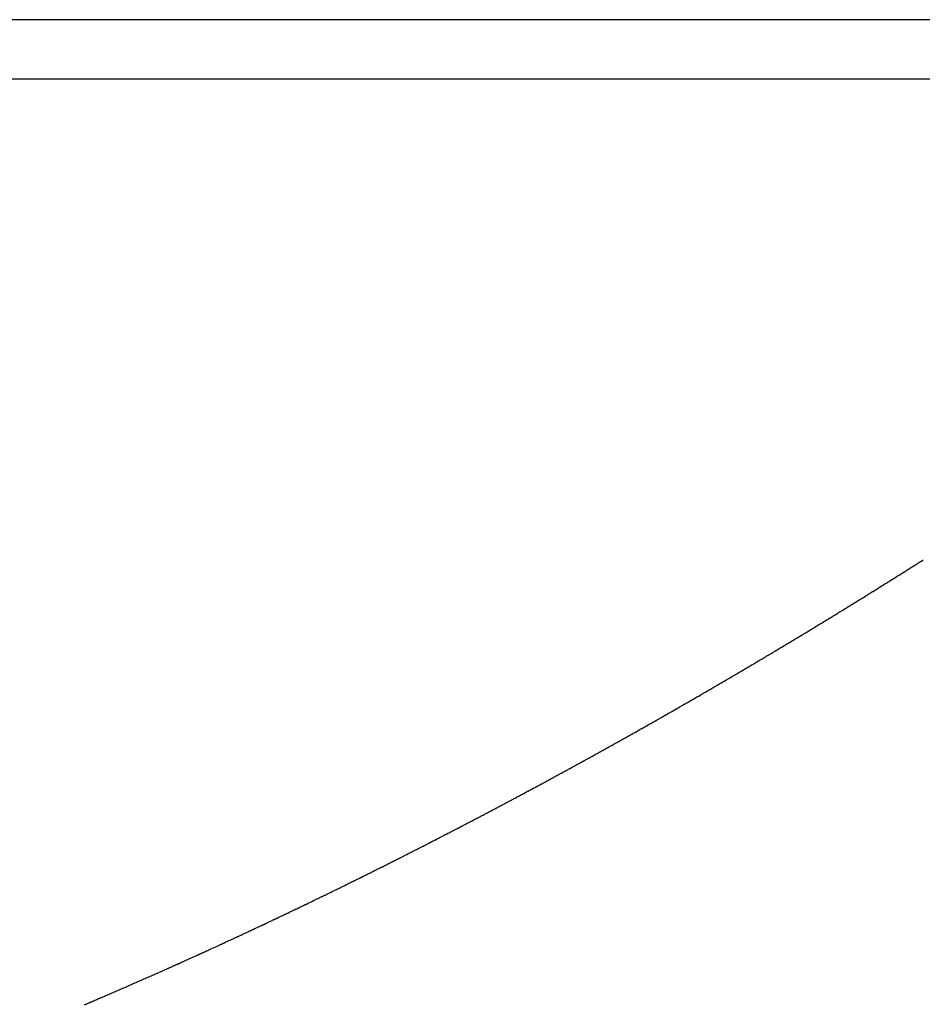
# Model space of a CAD drawing. Units: millimetres. Extents: x -268 to 441, y -276 to 276.
# Drawn here: x -131 to -129, y -2 to 0 of the extents above; entities that cross this region are included whole.
import ezdxf

# ---------------------------------------------------------------- set-up
doc = ezdxf.new("R2010")
doc.units = ezdxf.units.MM
doc.linetypes.add('DASHED', pattern=[9.652, 8.128, -1.524])
doc.layers.add('nevidi', color=4, linetype='DASHED')

msp = doc.modelspace()

# ---------------------------------------------------------------- linework, layer by layer
at = {"color": 2}
for start, end in [(0, 27.682392), (180, 0)]:
    msp.add_arc((-197.5, 0), 70, start, end, dxfattribs=at)
at = {"layer": 'nevidi', "color": 7, "linetype": 'Continuous'}
for p, q in [((-127.8865, 0.05), (-149.0011, 0.05)), ((-149.0011, -0.05), (-127.8865, -0.05))]:
    msp.add_line(p, q, dxfattribs=at)
for points in [[(-129.0316, -0.8864), (-129.0299, -0.8853), (-129.0293, -0.8849), (-129.0275, -0.8838), (-129.0269, -0.8834), (-129.0252, -0.8824), (-129.0247, -0.882), (-129.023, -0.8809), (-129.0223, -0.8805), (-129.0206, -0.8794), (-129.02, -0.8791), (-129.0183, -0.878), (-129.0178, -0.8777), (-129.016, -0.8765), (-129.0154, -0.8762), (-129.0137, -0.8751), (-129.0131, -0.8747), (-129.0114, -0.8736), (-129.0109, -0.8733), (-129.0091, -0.8722), (-129.0086, -0.8718), (-129.0067, -0.8707), (-129.0062, -0.8703), (-129.0045, -0.8692), (-129.004, -0.8689), (-129.0022, -0.8678), (-129.0017, -0.8675), (-128.9999, -0.8663)], [(-129.169, -0.9715), (-129.1672, -0.9705), (-129.1667, -0.9702), (-129.1649, -0.969), (-129.1643, -0.9687), (-129.1625, -0.9676), (-129.162, -0.9673), (-129.1602, -0.9662), (-129.1596, -0.9658), (-129.1579, -0.9647), (-129.1572, -0.9644), (-129.1555, -0.9633), (-129.1549, -0.963), (-129.1532, -0.9619), (-129.1526, -0.9615), (-129.1508, -0.9604), (-129.1502, -0.9601), (-129.1484, -0.959), (-129.1479, -0.9587), (-129.1462, -0.9576), (-129.1455, -0.9572), (-129.1438, -0.9561), (-129.1432, -0.9558), (-129.1414, -0.9547), (-129.1409, -0.9544), (-129.1391, -0.9532), (-129.1385, -0.9529), (-129.1367, -0.9518), (-129.1362, -0.9514), (-129.1344, -0.9504), (-129.1338, -0.95), (-129.1321, -0.949), (-129.1314, -0.9485), (-129.1297, -0.9475), (-129.1292, -0.9471), (-129.1274, -0.9461), (-129.1269, -0.9457), (-129.125, -0.9446), (-129.1245, -0.9442), (-129.1227, -0.9431), (-129.1222, -0.9428), (-129.1203, -0.9417), (-129.1198, -0.9414), (-129.118, -0.9403), (-129.1174, -0.9399), (-129.1157, -0.9388), (-129.1152, -0.9385), (-129.1134, -0.9374), (-129.1128, -0.9371), (-129.111, -0.9359), (-129.1104, -0.9356), (-129.1087, -0.9345), (-129.1082, -0.9342), (-129.1064, -0.9331), (-129.1059, -0.9328), (-129.104, -0.9316), (-129.1035, -0.9313), (-129.1017, -0.9302), (-129.1012, -0.9299), (-129.0994, -0.9287), (-129.0988, -0.9284), (-129.0971, -0.9273), (-129.0965, -0.9269), (-129.0947, -0.9259), (-129.0942, -0.9255), (-129.0924, -0.9244), (-129.0919, -0.9241), (-129.09, -0.9229), (-129.0895, -0.9226), (-129.0877, -0.9215), (-129.0872, -0.9212), (-129.0855, -0.9201), (-129.0848, -0.9197), (-129.0831, -0.9186), (-129.0825, -0.9183), (-129.0808, -0.9172), (-129.0802, -0.9169), (-129.0784, -0.9157), (-129.0779, -0.9154), (-129.0761, -0.9143), (-129.0755, -0.9139), (-129.0738, -0.9128), (-129.0733, -0.9125), (-129.0715, -0.9114), (-129.071, -0.9111), (-129.0691, -0.9099), (-129.0686, -0.9096), (-129.0668, -0.9085), (-129.0663, -0.9082), (-129.0646, -0.9071), (-129.0639, -0.9066), (-129.0622, -0.9056), (-129.0616, -0.9052), (-129.0599, -0.9041), (-129.0594, -0.9038), (-129.0576, -0.9027), (-129.057, -0.9023), (-129.0552, -0.9012), (-129.0547, -0.9009), (-129.0529, -0.8998), (-129.0524, -0.8995), (-129.0507, -0.8984), (-129.0501, -0.898), (-129.0497, -0.8978), (-129.0483, -0.8969), (-129.0477, -0.8965), (-129.046, -0.8954), (-129.0455, -0.8951), (-129.0437, -0.894), (-129.0431, -0.8936), (-129.0414, -0.8925), (-129.0408, -0.8922), (-129.0391, -0.8911), (-129.0385, -0.8908), (-129.0367, -0.8896), (-129.0362, -0.8893), (-129.0344, -0.8881), (-129.0339, -0.8878), (-129.0321, -0.8867), (-129.0316, -0.8864)], [(-129.3093, -1.0556), (-129.3087, -1.0553), (-129.307, -1.0542), (-129.3064, -1.0539), (-129.3045, -1.0528), (-129.3039, -1.0525), (-129.3021, -1.0514), (-129.3016, -1.0511), (-129.2998, -1.05), (-129.2991, -1.0496), (-129.2974, -1.0486), (-129.2968, -1.0483), (-129.295, -1.0472), (-129.2945, -1.0469), (-129.2926, -1.0458), (-129.2921, -1.0455), (-129.2902, -1.0444), (-129.2897, -1.044), (-129.2879, -1.043), (-129.2873, -1.0426), (-129.2854, -1.0415), (-129.2849, -1.0412), (-129.2831, -1.0401), (-129.2825, -1.0398), (-129.2808, -1.0388), (-129.2801, -1.0383), (-129.2783, -1.0373), (-129.2778, -1.037), (-129.276, -1.0359), (-129.2755, -1.0356), (-129.2736, -1.0345), (-129.273, -1.0342), (-129.2712, -1.0331), (-129.2707, -1.0328), (-129.2688, -1.0317), (-129.2683, -1.0313), (-129.2664, -1.0302), (-129.2659, -1.0299), (-129.2641, -1.0288), (-129.2635, -1.0285), (-129.2618, -1.0275), (-129.2611, -1.027), (-129.2593, -1.026), (-129.2588, -1.0257), (-129.257, -1.0246), (-129.2565, -1.0243), (-129.2546, -1.0232), (-129.254, -1.0228), (-129.2522, -1.0218), (-129.2517, -1.0214), (-129.2498, -1.0203), (-129.2492, -1.02), (-129.2474, -1.0189), (-129.2469, -1.0186), (-129.2451, -1.0175), (-129.2445, -1.0171), (-129.2428, -1.0161), (-129.2421, -1.0157), (-129.2403, -1.0146), (-129.2398, -1.0143), (-129.238, -1.0133), (-129.2375, -1.0129), (-129.2356, -1.0118), (-129.235, -1.0115), (-129.2332, -1.0104), (-129.2327, -1.0101), (-129.2308, -1.009), (-129.2303, -1.0086), (-129.2285, -1.0076), (-129.2279, -1.0072), (-129.2262, -1.0061), (-129.2256, -1.0058), (-129.2238, -1.0047), (-129.2233, -1.0044), (-129.2214, -1.0033), (-129.2209, -1.003), (-129.2191, -1.0019), (-129.2185, -1.0016), (-129.2168, -1.0005), (-129.2161, -1.0001), (-129.2143, -0.999), (-129.2138, -0.9987), (-129.212, -0.9976), (-129.2115, -0.9973), (-129.2096, -0.9962), (-129.2091, -0.9958), (-129.2072, -0.9948), (-129.2067, -0.9944), (-129.2049, -0.9933), (-129.2043, -0.993), (-129.2025, -0.9919), (-129.202, -0.9916), (-129.2002, -0.9905), (-129.1996, -0.9901), (-129.1979, -0.9891), (-129.1972, -0.9887), (-129.1954, -0.9876), (-129.1949, -0.9873), (-129.1931, -0.9862), (-129.1926, -0.9859), (-129.1907, -0.9847), (-129.1901, -0.9844), (-129.1884, -0.9833), (-129.1878, -0.983), (-129.186, -0.9819), (-129.1854, -0.9815), (-129.1837, -0.9805), (-129.1831, -0.9801), (-129.1813, -0.979), (-129.1808, -0.9787), (-129.179, -0.9776), (-129.1784, -0.9773), (-129.1766, -0.9762), (-129.176, -0.9758), (-129.1743, -0.9748), (-129.1737, -0.9744), (-129.172, -0.9734), (-129.1713, -0.9729), (-129.1696, -0.9719), (-129.169, -0.9715)], [(-129.4529, -1.1387), (-129.451, -1.1376), (-129.4504, -1.1373), (-129.4486, -1.1363), (-129.448, -1.1359), (-129.4462, -1.1349), (-129.4456, -1.1345), (-129.4438, -1.1336), (-129.4431, -1.1332), (-129.4413, -1.1321), (-129.4408, -1.1318), (-129.439, -1.1308), (-129.4384, -1.1305), (-129.4365, -1.1294), (-129.4359, -1.129), (-129.4341, -1.128), (-129.4336, -1.1277), (-129.4317, -1.1266), (-129.4311, -1.1263), (-129.4292, -1.1252), (-129.4287, -1.1249), (-129.4269, -1.1239), (-129.4263, -1.1235), (-129.4244, -1.1225), (-129.4239, -1.1222), (-129.422, -1.1211), (-129.4215, -1.1208), (-129.4197, -1.1198), (-129.419, -1.1194), (-129.4172, -1.1183), (-129.4167, -1.118), (-129.4149, -1.117), (-129.4142, -1.1166), (-129.4124, -1.1156), (-129.4118, -1.1153), (-129.41, -1.1142), (-129.4095, -1.1139), (-129.4076, -1.1128), (-129.407, -1.1125), (-129.4052, -1.1114), (-129.4046, -1.1111), (-129.4028, -1.1101), (-129.4022, -1.1097), (-129.4003, -1.1086), (-129.3998, -1.1083), (-129.398, -1.1073), (-129.3974, -1.107), (-129.3955, -1.1058), (-129.3949, -1.1055), (-129.3931, -1.1045), (-129.3926, -1.1042), (-129.3908, -1.1032), (-129.3901, -1.1027), (-129.3883, -1.1017), (-129.3878, -1.1014), (-129.386, -1.1004), (-129.3853, -1.1), (-129.3835, -1.0989), (-129.3829, -1.0986), (-129.3811, -1.0976), (-129.3806, -1.0973), (-129.3788, -1.0962), (-129.3782, -1.0959), (-129.3763, -1.0948), (-129.3758, -1.0944), (-129.374, -1.0934), (-129.3734, -1.0931), (-129.3715, -1.092), (-129.3709, -1.0916), (-129.3691, -1.0906), (-129.3686, -1.0903), (-129.3667, -1.0892), (-129.3661, -1.0888), (-129.3643, -1.0878), (-129.3638, -1.0875), (-129.3619, -1.0864), (-129.3613, -1.0861), (-129.3595, -1.085), (-129.3589, -1.0847), (-129.3571, -1.0836), (-129.3566, -1.0833), (-129.3548, -1.0823), (-129.3542, -1.0819), (-129.3523, -1.0808), (-129.3518, -1.0805), (-129.35, -1.0795), (-129.3494, -1.0791), (-129.3475, -1.078), (-129.3469, -1.0777), (-129.3451, -1.0766), (-129.3446, -1.0763), (-129.3427, -1.0752), (-129.3421, -1.0749), (-129.3404, -1.0739), (-129.3398, -1.0735), (-129.3379, -1.0724), (-129.3373, -1.0721), (-129.3356, -1.0711), (-129.335, -1.0707), (-129.3332, -1.0696), (-129.3326, -1.0693), (-129.3308, -1.0683), (-129.3303, -1.0679), (-129.3284, -1.0668), (-129.3278, -1.0665), (-129.326, -1.0655), (-129.3255, -1.0651), (-129.3236, -1.064), (-129.323, -1.0637), (-129.3212, -1.0626), (-129.3207, -1.0623), (-129.3188, -1.0612), (-129.3182, -1.0609), (-129.3165, -1.0598), (-129.3159, -1.0595), (-129.3141, -1.0584), (-129.3135, -1.0581), (-129.3117, -1.0571), (-129.3112, -1.0567), (-129.3093, -1.0556)], [(-129.597, -1.2191), (-129.5963, -1.2187), (-129.5945, -1.2177), (-129.5939, -1.2174), (-129.592, -1.2163), (-129.5914, -1.216), (-129.5896, -1.215), (-129.589, -1.2147), (-129.5871, -1.2137), (-129.5865, -1.2134), (-129.5847, -1.2124), (-129.5841, -1.212), (-129.5822, -1.211), (-129.5817, -1.2107), (-129.5799, -1.2097), (-129.5792, -1.2093), (-129.5774, -1.2083), (-129.5768, -1.208), (-129.575, -1.207), (-129.5743, -1.2066), (-129.5725, -1.2056), (-129.5719, -1.2053), (-129.5701, -1.2043), (-129.5694, -1.2039), (-129.5676, -1.2029), (-129.567, -1.2026), (-129.5651, -1.2016), (-129.5645, -1.2012), (-129.5627, -1.2003), (-129.5621, -1.1999), (-129.5603, -1.1989), (-129.5597, -1.1986), (-129.5579, -1.1976), (-129.5572, -1.1972), (-129.5554, -1.1962), (-129.5548, -1.1959), (-129.553, -1.1949), (-129.5525, -1.1946), (-129.5505, -1.1935), (-129.55, -1.1932), (-129.5481, -1.1922), (-129.5476, -1.1919), (-129.5457, -1.1908), (-129.5451, -1.1905), (-129.5432, -1.1895), (-129.5427, -1.1892), (-129.5408, -1.1881), (-129.5402, -1.1878), (-129.5383, -1.1867), (-129.5378, -1.1864), (-129.536, -1.1854), (-129.5354, -1.1851), (-129.5334, -1.184), (-129.5329, -1.1837), (-129.5311, -1.1827), (-129.5305, -1.1824), (-129.5286, -1.1813), (-129.528, -1.181), (-129.5262, -1.18), (-129.5257, -1.1797), (-129.5237, -1.1786), (-129.5232, -1.1783), (-129.5213, -1.1773), (-129.5208, -1.1769), (-129.5189, -1.1759), (-129.5183, -1.1756), (-129.5164, -1.1745), (-129.5159, -1.1742), (-129.5141, -1.1732), (-129.5135, -1.1729), (-129.5115, -1.1718), (-129.511, -1.1715), (-129.5092, -1.1705), (-129.5086, -1.1702), (-129.5067, -1.1691), (-129.5061, -1.1687), (-129.5043, -1.1677), (-129.5038, -1.1674), (-129.5018, -1.1664), (-129.5013, -1.166), (-129.4995, -1.165), (-129.4989, -1.1647), (-129.497, -1.1636), (-129.4964, -1.1633), (-129.4946, -1.1623), (-129.494, -1.1619), (-129.4922, -1.1609), (-129.4916, -1.1606), (-129.4898, -1.1596), (-129.4891, -1.1592), (-129.4873, -1.1582), (-129.4868, -1.1579), (-129.485, -1.1569), (-129.4844, -1.1566), (-129.4825, -1.1555), (-129.4819, -1.1551), (-129.4801, -1.1541), (-129.4796, -1.1538), (-129.4776, -1.1527), (-129.4771, -1.1524), (-129.4752, -1.1514), (-129.4747, -1.1511), (-129.4728, -1.15), (-129.4722, -1.1497), (-129.4703, -1.1486), (-129.4698, -1.1483), (-129.468, -1.1473), (-129.4674, -1.1469), (-129.4655, -1.1458), (-129.4649, -1.1455), (-129.4631, -1.1445), (-129.4626, -1.1442), (-129.4606, -1.1431), (-129.4601, -1.1428), (-129.4583, -1.1418), (-129.4577, -1.1415), (-129.4558, -1.1404), (-129.4552, -1.14), (-129.4535, -1.139), (-129.4529, -1.1387)], [(-129.744, -1.298), (-129.742, -1.297), (-129.7414, -1.2967), (-129.7396, -1.2957), (-129.7389, -1.2953), (-129.7371, -1.2944), (-129.7364, -1.294), (-129.7345, -1.293), (-129.7339, -1.2927), (-129.7321, -1.2918), (-129.7315, -1.2914), (-129.7296, -1.2904), (-129.729, -1.2901), (-129.7271, -1.2891), (-129.7266, -1.2888), (-129.7247, -1.2878), (-129.7241, -1.2875), (-129.7222, -1.2865), (-129.7216, -1.2862), (-129.7198, -1.2852), (-129.7192, -1.2849), (-129.7173, -1.2839), (-129.7167, -1.2836), (-129.7148, -1.2826), (-129.7143, -1.2823), (-129.7124, -1.2813), (-129.7118, -1.281), (-129.7099, -1.28), (-129.7093, -1.2797), (-129.7075, -1.2787), (-129.7069, -1.2784), (-129.7049, -1.2773), (-129.7043, -1.277), (-129.7025, -1.2761), (-129.7018, -1.2757), (-129.7, -1.2747), (-129.6994, -1.2744), (-129.6976, -1.2735), (-129.6969, -1.2731), (-129.6951, -1.2721), (-129.6945, -1.2718), (-129.6927, -1.2708), (-129.692, -1.2704), (-129.6902, -1.2695), (-129.6896, -1.2692), (-129.6877, -1.2681), (-129.6871, -1.2678), (-129.6852, -1.2668), (-129.6847, -1.2665), (-129.6828, -1.2655), (-129.6822, -1.2652), (-129.6803, -1.2642), (-129.6797, -1.2639), (-129.6779, -1.2629), (-129.6773, -1.2626), (-129.6753, -1.2615), (-129.6748, -1.2612), (-129.673, -1.2603), (-129.6724, -1.26), (-129.6704, -1.2589), (-129.6699, -1.2586), (-129.668, -1.2576), (-129.6675, -1.2573), (-129.6656, -1.2563), (-129.665, -1.256), (-129.6631, -1.255), (-129.6626, -1.2547), (-129.6607, -1.2537), (-129.6601, -1.2533), (-129.6582, -1.2523), (-129.6576, -1.252), (-129.6558, -1.251), (-129.6552, -1.2507), (-129.6532, -1.2497), (-129.6527, -1.2494), (-129.6509, -1.2484), (-129.6503, -1.2481), (-129.6484, -1.247), (-129.6478, -1.2467), (-129.646, -1.2457), (-129.6454, -1.2454), (-129.6435, -1.2444), (-129.6429, -1.2441), (-129.6411, -1.2431), (-129.6403, -1.2427), (-129.6385, -1.2417), (-129.6379, -1.2414), (-129.636, -1.2404), (-129.6355, -1.24), (-129.6337, -1.2391), (-129.633, -1.2387), (-129.6312, -1.2377), (-129.6306, -1.2374), (-129.6288, -1.2364), (-129.6281, -1.236), (-129.6263, -1.2351), (-129.6257, -1.2347), (-129.6239, -1.2338), (-129.6232, -1.2334), (-129.6214, -1.2324), (-129.6208, -1.2321), (-129.619, -1.2311), (-129.6183, -1.2307), (-129.6165, -1.2297), (-129.6159, -1.2294), (-129.614, -1.2284), (-129.6134, -1.2281), (-129.6116, -1.2271), (-129.611, -1.2267), (-129.6091, -1.2257), (-129.6085, -1.2254), (-129.6068, -1.2244), (-129.6061, -1.2241), (-129.6042, -1.2231), (-129.6037, -1.2227), (-129.6019, -1.2218), (-129.6012, -1.2214), (-129.5994, -1.2204), (-129.5988, -1.2201), (-129.597, -1.2191)], [(-129.8908, -1.3737), (-129.8889, -1.3728), (-129.8882, -1.3724), (-129.8864, -1.3715), (-129.8857, -1.3712), (-129.8838, -1.3702), (-129.8832, -1.3699), (-129.8813, -1.3689), (-129.8808, -1.3686), (-129.8789, -1.3677), (-129.8783, -1.3674), (-129.8763, -1.3664), (-129.8757, -1.3661), (-129.8739, -1.3652), (-129.8732, -1.3648), (-129.8714, -1.3639), (-129.8708, -1.3636), (-129.8688, -1.3626), (-129.8682, -1.3623), (-129.8663, -1.3613), (-129.8658, -1.361), (-129.8638, -1.3601), (-129.8632, -1.3597), (-129.8614, -1.3588), (-129.8607, -1.3584), (-129.8588, -1.3575), (-129.8582, -1.3572), (-129.8563, -1.3562), (-129.8557, -1.3559), (-129.8538, -1.3549), (-129.8532, -1.3546), (-129.8514, -1.3537), (-129.8508, -1.3534), (-129.8488, -1.3524), (-129.8482, -1.3521), (-129.8464, -1.3512), (-129.8457, -1.3508), (-129.8439, -1.3499), (-129.8433, -1.3496), (-129.8413, -1.3485), (-129.8407, -1.3482), (-129.8389, -1.3473), (-129.8383, -1.347), (-129.8364, -1.346), (-129.8358, -1.3457), (-129.8339, -1.3447), (-129.8333, -1.3444), (-129.8314, -1.3435), (-129.8308, -1.3432), (-129.8289, -1.3422), (-129.8283, -1.3419), (-129.8264, -1.3409), (-129.8258, -1.3406), (-129.8239, -1.3396), (-129.8233, -1.3393), (-129.8213, -1.3383), (-129.8208, -1.338), (-129.8189, -1.3371), (-129.8184, -1.3368), (-129.8164, -1.3358), (-129.8158, -1.3354), (-129.814, -1.3345), (-129.8134, -1.3342), (-129.8117, -1.3333), (-129.8115, -1.3332), (-129.8109, -1.3329), (-129.8089, -1.3319), (-129.8083, -1.3316), (-129.8065, -1.3306), (-129.8059, -1.3303), (-129.804, -1.3293), (-129.8034, -1.329), (-129.8015, -1.328), (-129.8009, -1.3277), (-129.7991, -1.3268), (-129.7985, -1.3265), (-129.7965, -1.3254), (-129.7959, -1.3252), (-129.7941, -1.3242), (-129.7935, -1.3239), (-129.7916, -1.3229), (-129.791, -1.3226), (-129.7891, -1.3216), (-129.7884, -1.3213), (-129.7866, -1.3203), (-129.786, -1.32), (-129.7841, -1.319), (-129.7835, -1.3187), (-129.7816, -1.3177), (-129.781, -1.3174), (-129.7792, -1.3164), (-129.7786, -1.3161), (-129.7766, -1.3151), (-129.7761, -1.3148), (-129.7742, -1.3139), (-129.7737, -1.3136), (-129.7717, -1.3125), (-129.7711, -1.3122), (-129.7693, -1.3113), (-129.7686, -1.3109), (-129.7668, -1.31), (-129.7662, -1.3096), (-129.7643, -1.3087), (-129.7636, -1.3083), (-129.7618, -1.3074), (-129.7612, -1.3071), (-129.7593, -1.306), (-129.7587, -1.3057), (-129.7568, -1.3047), (-129.7563, -1.3045), (-129.7544, -1.3035), (-129.7538, -1.3032), (-129.7519, -1.3021), (-129.7513, -1.3019), (-129.7495, -1.3009), (-129.7489, -1.3006), (-129.7469, -1.2995), (-129.7463, -1.2993), (-129.7445, -1.2983), (-129.744, -1.298)], [(-130.0402, -1.4475), (-130.0396, -1.4472), (-130.0376, -1.4463), (-130.037, -1.446), (-130.0352, -1.4451), (-130.0345, -1.4448), (-130.0326, -1.4439), (-130.032, -1.4436), (-130.03, -1.4426), (-130.0294, -1.4423), (-130.0276, -1.4414), (-130.0268, -1.4411), (-130.025, -1.4402), (-130.0244, -1.4399), (-130.0224, -1.4389), (-130.0218, -1.4386), (-130.02, -1.4377), (-130.0192, -1.4374), (-130.0174, -1.4365), (-130.0168, -1.4362), (-130.0148, -1.4352), (-130.0142, -1.435), (-130.0123, -1.434), (-130.0117, -1.4337), (-130.0098, -1.4328), (-130.0091, -1.4325), (-130.0073, -1.4316), (-130.0067, -1.4313), (-130.0047, -1.4303), (-130.0041, -1.43), (-130.0022, -1.4291), (-130.0015, -1.4287), (-129.9997, -1.4278), (-129.9991, -1.4276), (-129.9971, -1.4266), (-129.9965, -1.4263), (-129.9946, -1.4254), (-129.9939, -1.425), (-129.9921, -1.4241), (-129.9915, -1.4238), (-129.9895, -1.4229), (-129.9889, -1.4226), (-129.987, -1.4217), (-129.9863, -1.4213), (-129.9845, -1.4204), (-129.9838, -1.4201), (-129.982, -1.4192), (-129.9814, -1.4189), (-129.9794, -1.4179), (-129.9788, -1.4176), (-129.9769, -1.4167), (-129.9762, -1.4163), (-129.9744, -1.4154), (-129.9738, -1.4151), (-129.9718, -1.4142), (-129.9712, -1.4139), (-129.9693, -1.4129), (-129.9688, -1.4127), (-129.9668, -1.4117), (-129.9662, -1.4114), (-129.9642, -1.4104), (-129.9636, -1.4101), (-129.9618, -1.4092), (-129.9612, -1.4089), (-129.9593, -1.408), (-129.9587, -1.4077), (-129.9567, -1.4067), (-129.9561, -1.4064), (-129.9543, -1.4055), (-129.9536, -1.4051), (-129.9517, -1.4042), (-129.9511, -1.4039), (-129.9491, -1.4029), (-129.9485, -1.4026), (-129.9467, -1.4017), (-129.9459, -1.4014), (-129.9441, -1.4005), (-129.9435, -1.4002), (-129.9416, -1.3992), (-129.941, -1.3989), (-129.9391, -1.3979), (-129.9385, -1.3977), (-129.9366, -1.3967), (-129.936, -1.3964), (-129.934, -1.3954), (-129.9334, -1.3951), (-129.9316, -1.3942), (-129.9309, -1.3939), (-129.9291, -1.3929), (-129.9285, -1.3926), (-129.9265, -1.3916), (-129.9259, -1.3913), (-129.9241, -1.3904), (-129.9233, -1.3901), (-129.9215, -1.3892), (-129.9209, -1.3889), (-129.9189, -1.3879), (-129.9183, -1.3876), (-129.9165, -1.3866), (-129.9159, -1.3864), (-129.914, -1.3854), (-129.9134, -1.3851), (-129.9114, -1.3841), (-129.9108, -1.3838), (-129.909, -1.3829), (-129.9083, -1.3825), (-129.9064, -1.3816), (-129.9058, -1.3813), (-129.9039, -1.3803), (-129.9033, -1.38), (-129.9015, -1.3791), (-129.9007, -1.3787), (-129.8989, -1.3778), (-129.8983, -1.3775), (-129.8963, -1.3765), (-129.8957, -1.3762), (-129.8939, -1.3753), (-129.8933, -1.375), (-129.8914, -1.374), (-129.8908, -1.3737)], [(-130.1927, -1.5195), (-130.1908, -1.5186), (-130.19, -1.5183), (-130.1881, -1.5174), (-130.1875, -1.5171), (-130.1856, -1.5162), (-130.1849, -1.5159), (-130.1831, -1.515), (-130.1824, -1.5147), (-130.1805, -1.5139), (-130.1799, -1.5136), (-130.1779, -1.5127), (-130.1773, -1.5124), (-130.1753, -1.5114), (-130.1747, -1.5112), (-130.1728, -1.5103), (-130.1721, -1.51), (-130.1703, -1.5091), (-130.1697, -1.5088), (-130.1677, -1.5079), (-130.1671, -1.5076), (-130.1651, -1.5067), (-130.1645, -1.5064), (-130.1626, -1.5056), (-130.1619, -1.5052), (-130.16, -1.5044), (-130.1594, -1.5041), (-130.1574, -1.5032), (-130.1568, -1.5029), (-130.1548, -1.502), (-130.1542, -1.5017), (-130.1523, -1.5008), (-130.1516, -1.5005), (-130.1498, -1.4996), (-130.1491, -1.4993), (-130.1472, -1.4984), (-130.1466, -1.4981), (-130.1446, -1.4972), (-130.144, -1.4969), (-130.1422, -1.496), (-130.1414, -1.4957), (-130.1396, -1.4948), (-130.139, -1.4945), (-130.137, -1.4936), (-130.1364, -1.4933), (-130.1344, -1.4924), (-130.1338, -1.4921), (-130.1319, -1.4912), (-130.1312, -1.4909), (-130.1293, -1.49), (-130.1287, -1.4897), (-130.1268, -1.4888), (-130.1262, -1.4885), (-130.1242, -1.4876), (-130.1236, -1.4873), (-130.1216, -1.4864), (-130.121, -1.4861), (-130.1192, -1.4852), (-130.1184, -1.4849), (-130.1166, -1.484), (-130.116, -1.4837), (-130.114, -1.4828), (-130.1134, -1.4825), (-130.1115, -1.4816), (-130.1108, -1.4813), (-130.1089, -1.4804), (-130.1083, -1.4801), (-130.1064, -1.4792), (-130.1058, -1.4789), (-130.1038, -1.478), (-130.1032, -1.4777), (-130.1013, -1.4768), (-130.1006, -1.4764), (-130.0987, -1.4756), (-130.0981, -1.4753), (-130.0962, -1.4743), (-130.0956, -1.4741), (-130.0936, -1.4731), (-130.093, -1.4728), (-130.0912, -1.472), (-130.0904, -1.4716), (-130.0885, -1.4707), (-130.088, -1.4704), (-130.086, -1.4695), (-130.0854, -1.4692), (-130.0834, -1.4683), (-130.0828, -1.468), (-130.0809, -1.4671), (-130.0802, -1.4667), (-130.0783, -1.4659), (-130.0777, -1.4656), (-130.0758, -1.4646), (-130.0752, -1.4643), (-130.0733, -1.4634), (-130.0726, -1.4631), (-130.0707, -1.4622), (-130.0701, -1.4619), (-130.0682, -1.461), (-130.0676, -1.4607), (-130.0656, -1.4597), (-130.065, -1.4595), (-130.0632, -1.4586), (-130.0624, -1.4582), (-130.0606, -1.4573), (-130.06, -1.4571), (-130.058, -1.4561), (-130.0574, -1.4558), (-130.0554, -1.4549), (-130.0548, -1.4546), (-130.0529, -1.4537), (-130.0523, -1.4534), (-130.0504, -1.4525), (-130.0498, -1.4522), (-130.0478, -1.4512), (-130.0472, -1.4509), (-130.0453, -1.45), (-130.0446, -1.4497), (-130.0427, -1.4488), (-130.0421, -1.4485), (-130.0402, -1.4475)], [(-130.3452, -1.5879), (-130.3446, -1.5876), (-130.3427, -1.5868), (-130.342, -1.5865), (-130.3402, -1.5857), (-130.3394, -1.5853), (-130.3375, -1.5845), (-130.3368, -1.5843), (-130.3349, -1.5834), (-130.3343, -1.5831), (-130.3323, -1.5823), (-130.3317, -1.582), (-130.3297, -1.5811), (-130.3291, -1.5809), (-130.3271, -1.58), (-130.3265, -1.5797), (-130.3246, -1.5789), (-130.3239, -1.5786), (-130.3221, -1.5778), (-130.3213, -1.5774), (-130.3194, -1.5766), (-130.3188, -1.5763), (-130.3168, -1.5755), (-130.3162, -1.5752), (-130.3142, -1.5743), (-130.3136, -1.574), (-130.3116, -1.5732), (-130.311, -1.5729), (-130.309, -1.572), (-130.3084, -1.5717), (-130.3066, -1.5709), (-130.3058, -1.5706), (-130.3039, -1.5697), (-130.3033, -1.5695), (-130.3014, -1.5686), (-130.3008, -1.5683), (-130.2988, -1.5675), (-130.2982, -1.5672), (-130.2961, -1.5663), (-130.2955, -1.566), (-130.2935, -1.5651), (-130.2929, -1.5649), (-130.2911, -1.564), (-130.2903, -1.5637), (-130.2885, -1.5629), (-130.2879, -1.5626), (-130.2859, -1.5617), (-130.2853, -1.5615), (-130.2833, -1.5606), (-130.2827, -1.5603), (-130.2807, -1.5594), (-130.2801, -1.5591), (-130.2781, -1.5582), (-130.2775, -1.558), (-130.2757, -1.5572), (-130.2749, -1.5568), (-130.273, -1.556), (-130.2723, -1.5557), (-130.2704, -1.5548), (-130.2698, -1.5545), (-130.2678, -1.5536), (-130.2672, -1.5534), (-130.2652, -1.5525), (-130.2646, -1.5522), (-130.2628, -1.5514), (-130.262, -1.551), (-130.2602, -1.5502), (-130.2594, -1.5499), (-130.2576, -1.549), (-130.257, -1.5488), (-130.255, -1.5479), (-130.2544, -1.5476), (-130.2524, -1.5467), (-130.2518, -1.5464), (-130.2497, -1.5455), (-130.2491, -1.5452), (-130.2473, -1.5444), (-130.2465, -1.544), (-130.2447, -1.5432), (-130.244, -1.5429), (-130.2421, -1.542), (-130.2415, -1.5418), (-130.2395, -1.5409), (-130.2389, -1.5406), (-130.2369, -1.5397), (-130.2363, -1.5394), (-130.2345, -1.5386), (-130.2337, -1.5382), (-130.2318, -1.5374), (-130.2313, -1.5371), (-130.2293, -1.5362), (-130.2287, -1.5359), (-130.2267, -1.535), (-130.2261, -1.5348), (-130.224, -1.5338), (-130.2234, -1.5336), (-130.2216, -1.5327), (-130.2208, -1.5324), (-130.219, -1.5315), (-130.2184, -1.5312), (-130.2164, -1.5304), (-130.2158, -1.5301), (-130.2138, -1.5292), (-130.2132, -1.5289), (-130.2112, -1.528), (-130.2106, -1.5277), (-130.2088, -1.5269), (-130.2081, -1.5265), (-130.2062, -1.5257), (-130.2056, -1.5254), (-130.2036, -1.5245), (-130.203, -1.5242), (-130.201, -1.5233), (-130.2004, -1.523), (-130.1985, -1.5222), (-130.1978, -1.5218), (-130.1959, -1.521), (-130.1951, -1.5206), (-130.1933, -1.5198), (-130.1927, -1.5195)], [(-130.4224, -1.6211), (-130.4203, -1.6203), (-130.4197, -1.62), (-130.4177, -1.6192), (-130.4171, -1.6189), (-130.4151, -1.6181), (-130.4145, -1.6178), (-130.4125, -1.6169), (-130.4119, -1.6167), (-130.4099, -1.6158), (-130.4093, -1.6156), (-130.4073, -1.6147), (-130.4067, -1.6145), (-130.4048, -1.6137), (-130.4041, -1.6133), (-130.4023, -1.6126), (-130.4015, -1.6122), (-130.3996, -1.6114), (-130.3989, -1.6111), (-130.397, -1.6103), (-130.3964, -1.6101), (-130.3944, -1.6092), (-130.3938, -1.609), (-130.3918, -1.6081), (-130.3912, -1.6078), (-130.3892, -1.607), (-130.3886, -1.6067), (-130.3866, -1.6058), (-130.386, -1.6056), (-130.384, -1.6047), (-130.3834, -1.6045), (-130.3815, -1.6037), (-130.3808, -1.6033), (-130.3789, -1.6026), (-130.3781, -1.6022), (-130.3763, -1.6014), (-130.3757, -1.6011), (-130.3737, -1.6003), (-130.3731, -1.6), (-130.3711, -1.5992), (-130.3705, -1.5989), (-130.3685, -1.598), (-130.3679, -1.5978), (-130.3659, -1.5969), (-130.3653, -1.5966), (-130.3633, -1.5958), (-130.3627, -1.5955), (-130.3609, -1.5947), (-130.3601, -1.5944), (-130.3582, -1.5936), (-130.3575, -1.5933), (-130.3556, -1.5925), (-130.355, -1.5922), (-130.353, -1.5913), (-130.3524, -1.5911), (-130.3504, -1.5902), (-130.3498, -1.5899), (-130.3478, -1.589), (-130.3472, -1.5888), (-130.3452, -1.5879)]]:
    msp.add_lwpolyline(points, dxfattribs=at)

doc.saveas('drawing.dxf')
